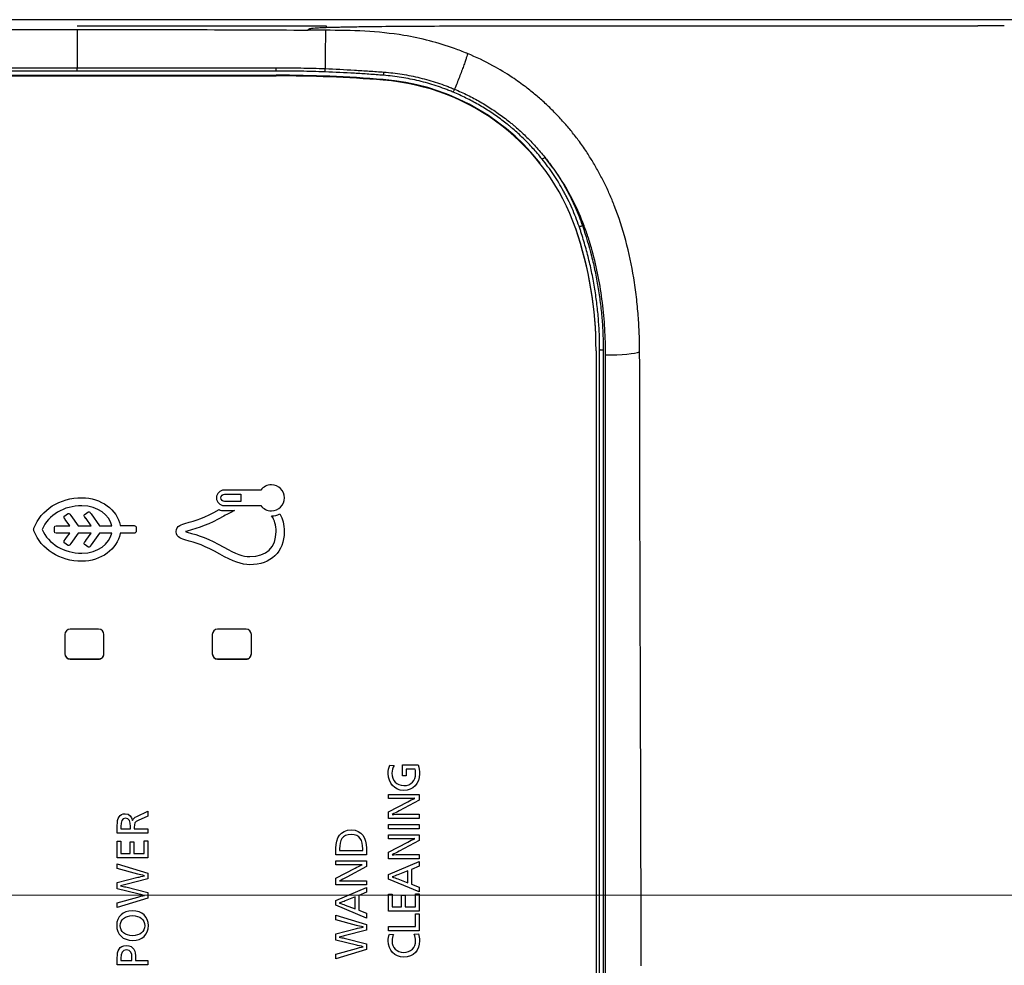
# Model space of a CAD drawing. Units: inches. Extents: x 26.6 to 122.7, y 0.9 to 97.6.
# Drawn here: x 81.9 to 84.1, y 74.8 to 76.9 of the extents above; entities that cross this region are included whole.
import ezdxf

# ---------------------------------------------------------------- set-up
doc = ezdxf.new("R2010")
doc.units = ezdxf.units.IN
doc.header["$MEASUREMENT"] = 0
doc.layers.add('1', color=7, linetype='Continuous')

msp = doc.modelspace()

# ---------------------------------------------------------------- linework, layer by layer
at = {"color": 7, "lineweight": 9}
msp.add_line((88.841, 74.9304), (72.0501, 74.9304), dxfattribs=at)
at = {"layer": '1', "color": 7, "linetype": 'Continuous', "lineweight": 30}
for p, q in [((84.4843, 76.8697), (82.0606, 76.8697)), ((81.6199, 76.7466), (82.5013, 76.7466)), ((81.6199, 76.746), (82.5013, 76.746)), ((81.6199, 76.746), (82.5013, 76.746)), ((81.6199, 76.7454), (82.5013, 76.7454)), ((82.5013, 76.7466), (82.5013, 76.746)), ((82.5013, 76.7454), (82.5013, 76.746)), ((82.7384, 76.7372), (82.7384, 76.7366)), ((82.7384, 76.7359), (82.7384, 76.7366)), ((83.2096, 76.1364), (83.2096, 76.137)), ((82.1864, 75.732), (82.1555, 75.732)), ((82.1079, 75.5196), (82.0449, 75.5196)), ((82.4345, 75.5196), (82.3715, 75.5196)), ((82.0331, 75.5079), (82.0331, 75.4649)), ((82.1197, 75.4649), (82.1197, 75.5079)), ((82.3597, 75.5079), (82.3597, 75.4649)), ((82.4463, 75.4649), (82.4463, 75.5079)), ((82.0449, 75.4538), (82.1079, 75.4538)), ((82.0449, 75.4538), (82.0449, 75.4532)), ((82.0449, 75.4532), (82.1079, 75.4532)), ((82.1079, 75.4532), (82.1079, 75.4538)), ((82.3715, 75.4538), (82.4345, 75.4538)), ((82.3715, 75.4538), (82.3715, 75.4532)), ((82.3715, 75.4532), (82.4345, 75.4532)), ((82.4345, 75.4532), (82.4345, 75.4538)), ((82.75, 75.0872), (82.8179, 75.0872)), ((82.75, 75.0774), (82.75, 75.0872)), ((82.8179, 75.0774), (82.75, 75.0774)), ((82.8179, 75.0872), (82.8179, 75.0774)), ((82.1492, 75.0128), (82.1492, 75.0502)), ((82.1492, 75.0502), (82.1575, 75.0502)), ((82.1575, 75.0502), (82.1575, 75.0225)), ((82.1779, 75.0225), (82.1779, 75.0483)), ((82.1779, 75.0483), (82.1861, 75.0483)), ((82.1861, 75.0483), (82.1861, 75.0225)), ((82.2087, 75.051), (82.2171, 75.051)), ((82.2087, 75.0225), (82.2087, 75.051)), ((82.2171, 75.051), (82.2171, 75.0128)), ((82.2171, 75.0128), (82.1492, 75.0128)), ((82.1575, 75.0225), (82.1779, 75.0225)), ((82.1861, 75.0225), (82.2087, 75.0225)), ((82.75, 74.9762), (82.8179, 75.0053)), ((82.8179, 74.9945), (82.8007, 74.9875)), ((82.8179, 75.0053), (82.8179, 74.9945)), ((82.75, 74.9662), (82.75, 74.9762)), ((82.8007, 74.9875), (82.8007, 74.9549)), ((82.6334, 74.9184), (82.7012, 74.9476)), ((82.7012, 74.9476), (82.7012, 74.9368)), ((82.8179, 74.9375), (82.75, 74.9662)), ((82.8007, 74.9549), (82.8179, 74.9479)), ((82.8179, 74.9479), (82.8179, 74.9375)), ((82.7012, 74.9368), (82.6841, 74.9297)), ((82.6841, 74.9297), (82.6841, 74.8971)), ((82.75, 74.8951), (82.75, 74.9325)), ((82.75, 74.9325), (82.7583, 74.9325)), ((82.7583, 74.9325), (82.7583, 74.9048)), ((82.7787, 74.9048), (82.7787, 74.9306)), ((82.7787, 74.9306), (82.7868, 74.9306)), ((82.7868, 74.9306), (82.7868, 74.9048)), ((82.8095, 74.9333), (82.8179, 74.9333)), ((82.8095, 74.9048), (82.8095, 74.9333)), ((82.8179, 74.9333), (82.8179, 74.8951)), ((82.6334, 74.9084), (82.6334, 74.9184)), ((82.7012, 74.8797), (82.6334, 74.9084)), ((82.7583, 74.9048), (82.7787, 74.9048)), ((82.7868, 74.9048), (82.8095, 74.9048)), ((82.6841, 74.8971), (82.7012, 74.8902)), ((82.7012, 74.8902), (82.7012, 74.8797)), ((82.8179, 74.8951), (82.75, 74.8951)), ((82.8095, 74.8611), (82.8095, 74.8892)), ((82.8095, 74.8892), (82.8179, 74.8892)), ((82.8179, 74.8892), (82.8179, 74.8512)), ((82.75, 74.8611), (82.8095, 74.8611)), ((82.75, 74.8512), (82.75, 74.8611)), ((82.8179, 74.8512), (82.75, 74.8512)), ((82.1899, 74.7916), (82.1899, 74.7859))]:
    msp.add_line(p, q, dxfattribs=at)
at = {"layer": '1', "color": 7, "linetype": 'Continuous', "lineweight": 30, "true_color": 0xffffff}
for p, q in [((83.2096, 76.1364), (83.2096, 65.8768)), ((83.2307, 65.8741), (83.2307, 76.1271))]:
    msp.add_line(p, q, dxfattribs=at)
at = {"layer": '1', "color": 7, "linetype": 'Continuous', "lineweight": 30}
for centre, major_axis, ratio, start_param, end_param in [((82.5013, 76.7639), (0, -0.00787), 0.000304, 0, 1.507111), ((82.5013, 73.8187), (2.9512, 0), 0.992115, 1.490379, 1.570796), ((82.5013, 73.8181), (2.9512, 0), 0.992115, 1.490379, 1.570796), ((82.5013, 73.8181), (-2.9512, 0), 0.992115, 4.631972, 4.712389), ((82.5013, 73.8174), (-2.9512, 0), 0.992115, 4.631972, 4.712389), ((82.6989, 76.2508), (0.4919, 0), 0.992115, 0.678966, 1.490379), ((82.6989, 76.2501), (0.4919, 0), 0.992115, 0.679474, 1.490379), ((82.6989, 76.2501), (-0.4919, 0), 0.992115, 3.807661, 4.631972), ((82.6989, 76.2495), (-0.4919, 0), 0.992115, 3.469436, 4.631972), ((82.7397, 76.7544), (-0.00062, -0.00785), 0.010661, 0, 1.465427), ((83.0961, 76.566), (-0.00614, -0.00492), 0.09809, 0, 1.49232), ((82.3636, 76.137), (0.846, 0), 0.992115, 0, 0.327843), ((82.3636, 76.137), (-0.846, 0), 0.992115, 3.141593, 3.469436), ((82.3636, 76.1364), (-0.846, 0), 0.992115, 3.141593, 3.469436), ((83.1795, 76.4145), (-0.00744, -0.00256), 0.11864, 0, 1.530087), ((83.2307, 76.1369), (-0.0787, 0), 0.125333, 1.570796, 2.853037), ((82.0449, 75.5079), (-0.0118, 0), 0.992115, 4.712389, 6.283185), ((82.1079, 75.5079), (-0.0118, 0), 0.992115, 3.141593, 4.712389), ((82.3715, 75.5079), (-0.0118, 0), 0.992115, 4.712389, 6.283185), ((82.4345, 75.5079), (-0.0118, 0), 0.992115, 3.141593, 4.712389), ((82.0449, 75.4655), (-0.0118, 0), 0.992115, 0, 1.570796), ((82.0449, 75.4649), (-0.0118, 0), 0.992115, 0, 1.570796), ((82.1079, 75.4655), (-0.0118, 0), 0.992115, 1.570796, 3.141593), ((82.1079, 75.4649), (-0.0118, 0), 0.992115, 1.570796, 3.141593), ((82.3715, 75.4655), (-0.0118, 0), 0.992115, 0, 1.570796), ((82.3715, 75.4649), (-0.0118, 0), 0.992115, 0, 1.570796), ((82.4345, 75.4655), (-0.0118, 0), 0.992115, 1.570796, 3.141593), ((82.4345, 75.4649), (-0.0118, 0), 0.992115, 1.570796, 3.141593)]:
    msp.add_ellipse(centre, major_axis=major_axis, ratio=ratio, start_param=start_param, end_param=end_param, dxfattribs=at)
for points in [[(82.0606, 76.8697), (81.8725, 76.8697), (81.6843, 76.8684), (81.4961, 76.8657)], [(81.5115, 76.8443), (81.6945, 76.8469), (81.8776, 76.8481), (82.0606, 76.8481)], [(82.0606, 76.8562), (82.2443, 76.8562), (82.428, 76.8562), (82.6117, 76.8562)], [(82.6117, 76.8562), (82.6117, 76.855), (82.6117, 76.8539), (82.6117, 76.8527)], [(83.6981, 76.8562), (83.7648, 76.8562), (83.8316, 76.8562), (83.8983, 76.8562)], [(83.8983, 76.8562), (83.9506, 76.8562), (84.0029, 76.8562), (84.0552, 76.8562)], [(81.6199, 76.7636), (81.6934, 76.7635), (81.8403, 76.7633), (81.9872, 76.7633), (82.0606, 76.7633)], [(82.0606, 76.756), (81.9872, 76.756), (81.8403, 76.756), (81.6934, 76.756), (81.6199, 76.756)], [(82.0606, 76.7633), (82.2075, 76.7633), (82.3544, 76.7633), (82.5013, 76.7634)], [(82.5013, 76.756), (82.3544, 76.756), (82.2075, 76.756), (82.0606, 76.756)], [(82.3789, 75.8105), (82.3789, 75.8149), (82.3825, 75.8184), (82.3868, 75.8184)], [(82.3868, 75.8184), (82.3868, 75.8184), (82.423, 75.8184), (82.423, 75.8184)], [(82.423, 75.8184), (82.423, 75.8184), (82.423, 75.8027), (82.423, 75.8027)], [(82.3868, 75.8027), (82.3825, 75.8027), (82.3789, 75.8062), (82.3789, 75.8105)], [(82.423, 75.8027), (82.423, 75.8027), (82.3868, 75.8027), (82.3868, 75.8027)], [(82.071, 75.7931), (82.0311, 75.7931), (81.9969, 75.7725), (81.9827, 75.7405)], [(82.033, 75.771), (82.033, 75.771), (82.039, 75.7751), (82.039, 75.7751)], [(82.039, 75.7751), (82.0407, 75.7764), (82.0432, 75.7759), (82.0445, 75.7742)], [(82.0445, 75.7742), (82.0445, 75.7742), (82.0463, 75.7715), (82.0463, 75.7715)], [(82.1373, 75.7488), (82.1322, 75.7715), (82.1069, 75.7931), (82.071, 75.7931)], [(82.0769, 75.7692), (82.0756, 75.771), (82.0761, 75.7734), (82.0779, 75.7746)], [(82.0779, 75.7746), (82.0779, 75.7746), (82.0839, 75.7787), (82.0839, 75.7787)], [(82.0839, 75.7787), (82.0857, 75.7799), (82.0881, 75.7795), (82.0894, 75.7777)], [(82.0894, 75.7777), (82.0894, 75.7777), (82.0912, 75.775), (82.0912, 75.775)], [(82.0912, 75.775), (82.0913, 75.7749), (82.0913, 75.7749), (82.0914, 75.7748)], [(82.0914, 75.7748), (82.0914, 75.7748), (82.1098, 75.7488), (82.1098, 75.7488)], [(82.2992, 75.7539), (82.3249, 75.761), (82.3424, 75.7664), (82.3747, 75.7846)], [(82.3747, 75.7846), (82.3782, 75.7831), (82.382, 75.7822), (82.3861, 75.7822)], [(82.4088, 75.7822), (82.4018, 75.7791), (82.3941, 75.7751), (82.3853, 75.7701)], [(82.3861, 75.7822), (82.3861, 75.7822), (82.3961, 75.7822), (82.4088, 75.7822)], [(82.4911, 75.7704), (82.4977, 75.7705), (82.5039, 75.7722), (82.5094, 75.7751)], [(82.5094, 75.7751), (82.5156, 75.7642), (82.5189, 75.751), (82.5189, 75.7358)], [(82.032, 75.7655), (82.0308, 75.7673), (82.0312, 75.7698), (82.033, 75.771)], [(82.0339, 75.763), (82.0339, 75.763), (82.032, 75.7655), (82.032, 75.7655)], [(82.034, 75.7628), (82.0339, 75.7629), (82.0339, 75.7629), (82.0339, 75.763)], [(82.0341, 75.7626), (82.0341, 75.7627), (82.034, 75.7628), (82.034, 75.7628)], [(82.0439, 75.7488), (82.0439, 75.7488), (82.0341, 75.7626), (82.0341, 75.7626)], [(82.0463, 75.7715), (82.0463, 75.7715), (82.0463, 75.7715), (82.0463, 75.7715)], [(82.0463, 75.7715), (82.0464, 75.7714), (82.0465, 75.7713), (82.0466, 75.7712)], [(82.0466, 75.7712), (82.0466, 75.7712), (82.0625, 75.7488), (82.0625, 75.7488)], [(82.0798, 75.7648), (82.0798, 75.7648), (82.0769, 75.7692), (82.0769, 75.7692)], [(82.08, 75.7646), (82.08, 75.7647), (82.0799, 75.7648), (82.0798, 75.7648)], [(82.0913, 75.7488), (82.0913, 75.7488), (82.08, 75.7646), (82.08, 75.7646)], [(82.2795, 75.7357), (82.2795, 75.7488), (82.2944, 75.7527), (82.2992, 75.7539)], [(82.3853, 75.7701), (82.3508, 75.7505), (82.3315, 75.7444), (82.3039, 75.7368)], [(82.501, 75.7357), (82.501, 75.7498), (82.4976, 75.7615), (82.4911, 75.7704)], [(82.0341, 75.7183), (82.0341, 75.7184), (82.0439, 75.7322), (82.0439, 75.7322)], [(82.0625, 75.7322), (82.0625, 75.7322), (82.0466, 75.7097), (82.0466, 75.7097)], [(82.0625, 75.7488), (82.0625, 75.7488), (82.0913, 75.7488), (82.0913, 75.7488)], [(82.0913, 75.7322), (82.0913, 75.7322), (82.0625, 75.7322), (82.0625, 75.7322)], [(82.0799, 75.7161), (82.0799, 75.7161), (82.0913, 75.7322), (82.0913, 75.7322)], [(82.1098, 75.7322), (82.1098, 75.7322), (82.0915, 75.7063), (82.0915, 75.7063)], [(82.1098, 75.7488), (82.1098, 75.7488), (82.1373, 75.7488), (82.1373, 75.7488)], [(82.1373, 75.7322), (82.1373, 75.7322), (82.1098, 75.7322), (82.1098, 75.7322)], [(82.1555, 75.732), (82.1555, 75.732), (82.1554, 75.7313), (82.1554, 75.7313)], [(82.1555, 75.7497), (82.1555, 75.7497), (82.1556, 75.749), (82.1556, 75.749)], [(82.1556, 75.749), (82.1556, 75.749), (82.1864, 75.749), (82.1864, 75.749)], [(82.2795, 75.7354), (82.2795, 75.7354), (82.2795, 75.7357), (82.2795, 75.7357)], [(82.2992, 75.7176), (82.2944, 75.7188), (82.2798, 75.7226), (82.2795, 75.7354)], [(82.2795, 75.7354), (82.2795, 75.7354), (82.2795, 75.7354), (82.2795, 75.7354)], [(82.3039, 75.7368), (82.3025, 75.7364), (82.3013, 75.7361), (82.3004, 75.7357)], [(82.3004, 75.7357), (82.3013, 75.7354), (82.3025, 75.7351), (82.3039, 75.7347)], [(82.3039, 75.7347), (82.3315, 75.7271), (82.3508, 75.721), (82.3853, 75.7014)], [(82.033, 75.7099), (82.0312, 75.7111), (82.0308, 75.7136), (82.032, 75.7154)], [(82.032, 75.7154), (82.032, 75.7154), (82.0339, 75.718), (82.0339, 75.718)], [(82.039, 75.7058), (82.039, 75.7058), (82.033, 75.7099), (82.033, 75.7099)], [(82.0339, 75.718), (82.0339, 75.718), (82.0339, 75.718), (82.034, 75.7181)], [(82.034, 75.7181), (82.034, 75.7182), (82.0341, 75.7183), (82.0341, 75.7183)], [(82.0463, 75.7094), (82.0463, 75.7094), (82.0445, 75.7068), (82.0445, 75.7068)], [(82.0464, 75.7095), (82.0464, 75.7095), (82.0463, 75.7094), (82.0463, 75.7094)], [(82.0466, 75.7097), (82.0465, 75.7097), (82.0464, 75.7096), (82.0464, 75.7095)], [(82.0779, 75.7063), (82.0761, 75.7075), (82.0756, 75.71), (82.0769, 75.7117)], [(82.0769, 75.7117), (82.0769, 75.7117), (82.0789, 75.7147), (82.0789, 75.7147)], [(82.0789, 75.7147), (82.0789, 75.7148), (82.079, 75.7148), (82.079, 75.7148)], [(82.079, 75.7148), (82.079, 75.7148), (82.0793, 75.7154), (82.0793, 75.7154)], [(82.0793, 75.7154), (82.0793, 75.7154), (82.0798, 75.7161), (82.0798, 75.7161)], [(82.0798, 75.7161), (82.0799, 75.7161), (82.0799, 75.7161), (82.0799, 75.7161)], [(82.3764, 75.686), (82.3431, 75.7049), (82.3254, 75.7103), (82.2992, 75.7176)], [(82.0445, 75.7068), (82.0432, 75.705), (82.0407, 75.7045), (82.039, 75.7058)], [(82.0839, 75.7022), (82.0839, 75.7022), (82.0779, 75.7063), (82.0779, 75.7063)], [(82.0894, 75.7033), (82.0881, 75.7015), (82.0857, 75.701), (82.0839, 75.7022)], [(82.0915, 75.7063), (82.0915, 75.7063), (82.0894, 75.7033), (82.0894, 75.7033)], [(82.7493, 75.1999), (82.7493, 75.2063), (82.75, 75.2121), (82.7527, 75.2185)], [(82.7527, 75.2185), (82.7527, 75.2185), (82.7622, 75.2177), (82.7622, 75.2177)], [(82.7622, 75.2177), (82.7593, 75.2127), (82.7576, 75.2062), (82.7576, 75.2004)], [(82.7811, 75.1951), (82.7811, 75.1951), (82.7811, 75.2191), (82.7811, 75.2192)], [(82.7811, 75.2192), (82.7811, 75.2192), (82.8154, 75.2192), (82.8154, 75.2192)], [(82.809, 75.2094), (82.809, 75.2094), (82.7891, 75.2094), (82.7891, 75.2094)], [(82.7891, 75.2094), (82.7891, 75.2094), (82.7891, 75.1951), (82.7891, 75.1951)], [(82.81, 75.1994), (82.81, 75.2027), (82.8098, 75.2059), (82.809, 75.2094)], [(82.8154, 75.2192), (82.8176, 75.2118), (82.8185, 75.2059), (82.8185, 75.1993)], [(82.7834, 75.1626), (82.7631, 75.1626), (82.7493, 75.1782), (82.7493, 75.1999)], [(82.7576, 75.2004), (82.7576, 75.1843), (82.7679, 75.1732), (82.7837, 75.1732)], [(82.7891, 75.1951), (82.7891, 75.1951), (82.7811, 75.1951), (82.7811, 75.1951)], [(82.8185, 75.1993), (82.8185, 75.177), (82.8046, 75.1626), (82.7834, 75.1626)], [(82.7837, 75.1732), (82.7998, 75.1732), (82.81, 75.184), (82.81, 75.1994)], [(82.75, 75.1444), (82.75, 75.1444), (82.75, 75.1535), (82.75, 75.1535)], [(82.75, 75.1535), (82.75, 75.1535), (82.8179, 75.1535), (82.8179, 75.1535)], [(82.7928, 75.1374), (82.7976, 75.1399), (82.8033, 75.1427), (82.8079, 75.1447)], [(82.8179, 75.1535), (82.8179, 75.1535), (82.8179, 75.1408), (82.8179, 75.1408)], [(82.75, 75.1147), (82.75, 75.1147), (82.7928, 75.1374), (82.7928, 75.1374)], [(82.8179, 75.1408), (82.8179, 75.1408), (82.7739, 75.1171), (82.7739, 75.1171)], [(82.183, 75.0955), (82.1846, 75.1), (82.1875, 75.1025), (82.1924, 75.1048)], [(82.1924, 75.1048), (82.1924, 75.1048), (82.2171, 75.1162), (82.2171, 75.1162)], [(82.2171, 75.1053), (82.2171, 75.1053), (82.1954, 75.0958), (82.1954, 75.0958)], [(82.2171, 75.1162), (82.2171, 75.1162), (82.2171, 75.1053), (82.2171, 75.1053)], [(82.75, 75.1003), (82.75, 75.1003), (82.75, 75.1147), (82.75, 75.1147)], [(82.8179, 75.1003), (82.8179, 75.1003), (82.75, 75.1003), (82.75, 75.1003)], [(82.7739, 75.1171), (82.7687, 75.1144), (82.7623, 75.1112), (82.758, 75.1093)], [(82.758, 75.1091), (82.7621, 75.1094), (82.7712, 75.1096), (82.777, 75.1096)], [(82.777, 75.1096), (82.777, 75.1096), (82.8179, 75.1096), (82.8179, 75.1096)], [(82.8179, 75.1096), (82.8179, 75.1096), (82.8179, 75.1003), (82.8179, 75.1003)], [(82.1575, 75.0822), (82.1575, 75.0822), (82.1575, 75.0775), (82.1575, 75.0775)], [(82.1575, 75.0775), (82.1575, 75.0775), (82.1786, 75.0775), (82.1786, 75.0775)], [(82.1828, 75.0955), (82.1828, 75.0955), (82.183, 75.0955), (82.183, 75.0955)], [(82.1954, 75.0958), (82.1885, 75.0928), (82.1867, 75.0903), (82.1867, 75.0804)], [(82.1867, 75.0804), (82.1867, 75.0804), (82.1867, 75.0775), (82.1867, 75.0775)], [(82.1867, 75.0775), (82.1867, 75.0775), (82.2171, 75.0775), (82.2171, 75.0775)], [(82.2171, 75.0775), (82.2171, 75.0775), (82.2171, 75.0677), (82.2171, 75.0677)], [(82.2171, 75.0677), (82.2171, 75.0677), (82.1492, 75.0677), (82.1492, 75.0677)], [(82.75, 75.055), (82.75, 75.055), (82.75, 75.0642), (82.75, 75.0642)], [(82.75, 75.0642), (82.75, 75.0642), (82.8179, 75.0642), (82.8179, 75.0642)], [(82.7928, 75.0481), (82.7976, 75.0506), (82.8033, 75.0534), (82.8079, 75.0554)], [(82.8179, 75.0642), (82.8179, 75.0642), (82.8179, 75.0515), (82.8179, 75.0515)], [(82.6334, 75.0196), (82.6334, 75.0196), (82.6334, 75.0343), (82.6334, 75.0343)], [(82.6417, 75.0331), (82.6417, 75.0331), (82.6417, 75.0295), (82.6417, 75.0295)], [(82.7012, 75.0343), (82.7012, 75.0343), (82.7012, 75.0197), (82.7012, 75.0196)], [(82.75, 75.0254), (82.75, 75.0254), (82.7928, 75.0481), (82.7928, 75.0481)], [(82.8179, 75.0515), (82.8179, 75.0515), (82.7739, 75.0278), (82.7739, 75.0278)], [(82.7012, 75.0196), (82.7012, 75.0196), (82.6334, 75.0196), (82.6334, 75.0196)], [(82.6417, 75.0295), (82.6417, 75.0295), (82.6929, 75.0295), (82.6929, 75.0295)], [(82.75, 75.011), (82.75, 75.011), (82.75, 75.0254), (82.75, 75.0254)], [(82.8179, 75.011), (82.8179, 75.011), (82.75, 75.0109), (82.75, 75.011)], [(82.7739, 75.0278), (82.7687, 75.025), (82.7623, 75.0219), (82.758, 75.02)], [(82.758, 75.0198), (82.7621, 75.0201), (82.7712, 75.0203), (82.777, 75.0203)], [(82.777, 75.0203), (82.777, 75.0203), (82.8179, 75.0203), (82.8179, 75.0203)], [(82.8179, 75.0203), (82.8179, 75.0203), (82.8179, 75.011), (82.8179, 75.011)], [(82.1492, 74.9896), (82.1492, 74.9896), (82.1492, 74.9997), (82.1492, 74.9997)], [(82.1492, 74.9997), (82.1492, 74.9997), (82.2171, 74.9789), (82.2171, 74.9789)], [(82.1947, 74.9771), (82.1947, 74.9771), (82.1492, 74.9896), (82.1492, 74.9896)], [(82.6334, 74.9973), (82.6334, 74.9973), (82.6334, 75.0064), (82.6334, 75.0064)], [(82.6334, 75.0064), (82.6334, 75.0064), (82.7012, 75.0064), (82.7012, 75.0064)], [(82.6334, 74.9677), (82.6334, 74.9677), (82.6762, 74.9903), (82.6762, 74.9903)], [(82.7012, 74.9937), (82.7012, 74.9937), (82.6573, 74.9701), (82.6573, 74.9701)], [(82.6762, 74.9903), (82.681, 74.9928), (82.6867, 74.9956), (82.6913, 74.9976)], [(82.7012, 75.0064), (82.7012, 75.0064), (82.7012, 74.9937), (82.7012, 74.9937)], [(82.1492, 74.9585), (82.1492, 74.9585), (82.1947, 74.9699), (82.1947, 74.9699)], [(82.2171, 74.9667), (82.2171, 74.9667), (82.1679, 74.9539), (82.1679, 74.9539)], [(82.2095, 74.9735), (82.2055, 74.9744), (82.1972, 74.9764), (82.1947, 74.9771)], [(82.1947, 74.9699), (82.197, 74.9705), (82.2055, 74.9726), (82.2095, 74.9733)], [(82.2095, 74.9733), (82.2095, 74.9733), (82.2095, 74.9735), (82.2095, 74.9735)], [(82.2171, 74.9789), (82.2171, 74.9789), (82.2171, 74.9667), (82.2171, 74.9667)], [(82.6334, 74.9532), (82.6334, 74.9532), (82.6334, 74.9677), (82.6334, 74.9677)], [(82.6573, 74.9701), (82.6521, 74.9673), (82.6457, 74.9641), (82.6414, 74.9623)], [(82.7706, 74.9754), (82.7678, 74.9742), (82.7617, 74.972), (82.7583, 74.971)], [(82.7583, 74.971), (82.7583, 74.971), (82.7583, 74.9708), (82.7583, 74.9708)], [(82.7583, 74.9708), (82.7617, 74.9697), (82.7676, 74.9675), (82.7706, 74.9663)], [(82.7929, 74.9842), (82.7929, 74.9842), (82.7706, 74.9754), (82.7706, 74.9754)], [(82.7929, 74.9579), (82.7929, 74.9579), (82.7929, 74.9842), (82.7929, 74.9842)], [(82.1492, 74.9446), (82.1492, 74.9446), (82.1492, 74.9585), (82.1492, 74.9585)], [(82.1679, 74.9539), (82.1651, 74.9533), (82.1596, 74.9518), (82.1564, 74.9512)], [(82.1564, 74.951), (82.1596, 74.9505), (82.1648, 74.9493), (82.1679, 74.9485)], [(82.1679, 74.9485), (82.1679, 74.9485), (82.2171, 74.936), (82.2171, 74.936)], [(82.7012, 74.9532), (82.7012, 74.9532), (82.6334, 74.9532), (82.6334, 74.9532)], [(82.6414, 74.9621), (82.6455, 74.9623), (82.6546, 74.9625), (82.6604, 74.9625)], [(82.6604, 74.9625), (82.6604, 74.9625), (82.7012, 74.9625), (82.7012, 74.9625)], [(82.7012, 74.9625), (82.7012, 74.9625), (82.7012, 74.9532), (82.7012, 74.9532)], [(82.7706, 74.9663), (82.7706, 74.9663), (82.7929, 74.9579), (82.7929, 74.9579)], [(82.1947, 74.9334), (82.1947, 74.9334), (82.1492, 74.9446), (82.1492, 74.9446)], [(82.1492, 74.9136), (82.1492, 74.9136), (82.1947, 74.9262), (82.1947, 74.9262)], [(82.2171, 74.9235), (82.2171, 74.9235), (82.1492, 74.9031), (82.1492, 74.9031)], [(82.2095, 74.9299), (82.2055, 74.9307), (82.1969, 74.9328), (82.1947, 74.9334)], [(82.1947, 74.9262), (82.1968, 74.9268), (82.2055, 74.9289), (82.2095, 74.9297)], [(82.2095, 74.9297), (82.2095, 74.9297), (82.2095, 74.9299), (82.2095, 74.9299)], [(82.2171, 74.936), (82.2171, 74.936), (82.2171, 74.9235), (82.2171, 74.9235)], [(82.6763, 74.9264), (82.6763, 74.9264), (82.654, 74.9177), (82.654, 74.9177)], [(82.6763, 74.9001), (82.6763, 74.9001), (82.6763, 74.9264), (82.6763, 74.9264)], [(82.1492, 74.9031), (82.1492, 74.9031), (82.1492, 74.9136), (82.1492, 74.9136)], [(82.654, 74.9177), (82.6512, 74.9165), (82.6451, 74.9143), (82.6417, 74.9132)], [(82.6417, 74.9132), (82.6417, 74.9132), (82.6417, 74.913), (82.6417, 74.913)], [(82.6417, 74.913), (82.6451, 74.9119), (82.651, 74.9097), (82.654, 74.9086)], [(82.654, 74.9086), (82.654, 74.9086), (82.6763, 74.9001), (82.6763, 74.9001)], [(82.6334, 74.876), (82.6334, 74.876), (82.6334, 74.8861), (82.6334, 74.8861)], [(82.6334, 74.8861), (82.6334, 74.8861), (82.7012, 74.8653), (82.7012, 74.8653)], [(82.6789, 74.8635), (82.6789, 74.8635), (82.6334, 74.876), (82.6334, 74.876)], [(82.6937, 74.8599), (82.6897, 74.8608), (82.6814, 74.8628), (82.6789, 74.8635)], [(82.6789, 74.8563), (82.6812, 74.8569), (82.6897, 74.8589), (82.6937, 74.8597)], [(82.6937, 74.8597), (82.6937, 74.8597), (82.6937, 74.8599), (82.6937, 74.8599)], [(82.7012, 74.8653), (82.7012, 74.8653), (82.7012, 74.8531), (82.7012, 74.8531)], [(82.6334, 74.8449), (82.6334, 74.8449), (82.6789, 74.8563), (82.6789, 74.8563)], [(82.6334, 74.831), (82.6334, 74.831), (82.6334, 74.8449), (82.6334, 74.8449)], [(82.6521, 74.8403), (82.6492, 74.8396), (82.6438, 74.8382), (82.6406, 74.8376)], [(82.6406, 74.8376), (82.6406, 74.8376), (82.6406, 74.8374), (82.6406, 74.8374)], [(82.6406, 74.8374), (82.6438, 74.8368), (82.6489, 74.8357), (82.6521, 74.8349)], [(82.7012, 74.8531), (82.7012, 74.8531), (82.6521, 74.8403), (82.6521, 74.8403)], [(82.7493, 74.8289), (82.7493, 74.8343), (82.7499, 74.8395), (82.7519, 74.8441)], [(82.7519, 74.8441), (82.7519, 74.8441), (82.7611, 74.8432), (82.7611, 74.8432)], [(82.7611, 74.8432), (82.7588, 74.8393), (82.7577, 74.8344), (82.7577, 74.8289)], [(82.807, 74.8439), (82.807, 74.8439), (82.8161, 74.8446), (82.8161, 74.8446)], [(82.8099, 74.8296), (82.8099, 74.8343), (82.8093, 74.8387), (82.807, 74.8439)], [(82.8161, 74.8446), (82.8178, 74.8406), (82.8185, 74.8347), (82.8185, 74.8296)], [(82.1492, 74.7916), (82.1492, 74.8071), (82.153, 74.8188), (82.1695, 74.8188)], [(82.1695, 74.8188), (82.1861, 74.8188), (82.1899, 74.8055), (82.1899, 74.7916)], [(82.6789, 74.8198), (82.6789, 74.8198), (82.6334, 74.831), (82.6334, 74.831)], [(82.6521, 74.8349), (82.6521, 74.8349), (82.7012, 74.8224), (82.7012, 74.8224)], [(82.6937, 74.8163), (82.6897, 74.8171), (82.6811, 74.8192), (82.6789, 74.8198)], [(82.6789, 74.8126), (82.681, 74.8132), (82.6897, 74.8153), (82.6937, 74.8161)], [(82.6937, 74.8161), (82.6937, 74.8161), (82.6937, 74.8163), (82.6937, 74.8163)], [(82.7012, 74.8224), (82.7012, 74.8224), (82.7012, 74.8099), (82.7012, 74.8099)], [(82.7835, 74.7932), (82.7634, 74.7932), (82.7493, 74.8086), (82.7493, 74.8289)], [(82.7577, 74.8289), (82.7577, 74.8139), (82.7685, 74.8034), (82.7835, 74.8034)], [(82.8185, 74.8296), (82.8185, 74.8084), (82.8062, 74.7932), (82.7835, 74.7932)], [(82.7835, 74.8034), (82.7995, 74.8034), (82.8099, 74.8144), (82.8099, 74.8296)], [(82.6334, 74.8), (82.6334, 74.8), (82.6789, 74.8126), (82.6789, 74.8126)], [(82.7012, 74.8099), (82.7012, 74.8099), (82.6334, 74.7895), (82.6334, 74.7895)], [(82.6334, 74.7895), (82.6334, 74.7895), (82.6334, 74.8), (82.6334, 74.8)], [(82.1492, 74.7761), (82.1492, 74.7761), (82.1492, 74.7916), (82.1492, 74.7916)], [(82.2171, 74.7761), (82.2171, 74.7761), (82.1492, 74.7761), (82.1492, 74.7761)], [(82.1575, 74.7907), (82.1575, 74.7907), (82.1575, 74.7859), (82.1575, 74.7859)], [(82.1575, 74.7859), (82.1575, 74.7859), (82.1817, 74.7859), (82.1817, 74.7859)], [(82.1899, 74.7859), (82.1899, 74.7859), (82.217, 74.7859), (82.2171, 74.7859)], [(82.2171, 74.7859), (82.2171, 74.7859), (82.2171, 74.7762), (82.2171, 74.7761)]]:
    msp.add_open_spline(points, degree=3, dxfattribs=at)
for points, knots in [([(82.0606, 76.8481), (82.1459, 76.8481), (82.2311, 76.848), (82.4017, 76.8475), (82.4869, 76.8472), (82.5722, 76.8467)], [0, 0, 0, 0, 0.5, 0.5, 1, 1, 1, 1]), ([(82.0606, 76.8481), (82.0606, 76.848), (82.0606, 76.8473), (82.0606, 76.8449), (82.0606, 76.8432), (82.0606, 76.8387), (82.0606, 76.836), (82.0606, 76.8297), (82.0606, 76.8261), (82.0606, 76.8182), (82.0606, 76.8138), (82.0606, 76.8047), (82.0606, 76.7998), (82.0606, 76.7897), (82.0606, 76.7845), (82.0606, 76.7739), (82.0606, 76.7686), (82.0606, 76.7633)], [0, 0, 0, 0, 0.125, 0.125, 0.25, 0.25, 0.375, 0.375, 0.5, 0.5, 0.625, 0.625, 0.75, 0.75, 0.875, 0.875, 1, 1, 1, 1]), ([(82.5722, 76.8467), (82.5722, 76.847), (82.5722, 76.8478), (82.5732, 76.8493), (82.5773, 76.8506), (82.5869, 76.8515), (82.5956, 76.852), (82.6041, 76.8524), (82.6092, 76.8526), (82.6117, 76.8527)], [0, 0, 0, 0, 0.142127, 0.284233, 0.568141, 0.712138, 0.852207, 0.925994, 1, 1, 1, 1]), ([(82.6102, 76.8464), (82.6085, 76.8464), (82.6032, 76.8465), (82.5906, 76.8465), (82.5795, 76.8466), (82.5722, 76.8467)], [0, 0, 0, 0, 0.129316, 0.419544, 1, 1, 1, 1]), ([(82.6102, 76.8464), (82.6102, 76.8462), (82.6102, 76.8454), (82.6102, 76.8428), (82.6102, 76.841), (82.6101, 76.8364), (82.6101, 76.8336), (82.6101, 76.8272), (82.6101, 76.8236), (82.61, 76.8157), (82.61, 76.8114), (82.61, 76.8023), (82.6099, 76.7974), (82.6099, 76.7874), (82.6098, 76.7823), (82.6098, 76.7718), (82.6097, 76.7665), (82.6097, 76.7613)], [0, 0, 0, 0, 0.125, 0.125, 0.25, 0.25, 0.375, 0.375, 0.5, 0.5, 0.625, 0.625, 0.75, 0.75, 0.875, 0.875, 1, 1, 1, 1]), ([(82.9247, 76.7947), (82.9243, 76.7949), (82.9149, 76.7988), (82.8874, 76.8093), (82.8411, 76.8237), (82.7746, 76.8377), (82.6974, 76.8455), (82.6392, 76.8461), (82.6102, 76.8464)], [0, 0, 0, 0, 0.004215, 0.094753, 0.275801, 0.456849, 0.728348, 1, 1, 1, 1]), ([(82.6117, 76.8527), (82.6134, 76.8528), (82.6169, 76.8529), (82.6224, 76.8531), (82.6283, 76.8532), (82.6346, 76.8534), (82.6412, 76.8535), (82.6482, 76.8537), (82.6632, 76.854), (82.6888, 76.8544), (82.7362, 76.855), (82.8018, 76.8555), (82.882, 76.8559), (82.9651, 76.8561), (83.0465, 76.8562), (83.1078, 76.8562), (83.1621, 76.8562), (83.2436, 76.8562), (83.4266, 76.8562), (83.5895, 76.8562), (83.6981, 76.8562)], [0, 0, 0, 0, 0.007693, 0.015453, 0.023295, 0.031234, 0.039285, 0.047462, 0.055778, 0.090411, 0.128373, 0.195716, 0.273566, 0.346197, 0.418836, 0.491481, 0.510198, 0.564126, 0.709418, 1, 1, 1, 1]), ([(84.1137, 76.8562), (84.1039, 76.8562), (84.0845, 76.8562), (84.0649, 76.8562), (84.0552, 76.8562)], [0, 0, 0, 0, 0.50063, 1, 1, 1, 1]), ([(82.9247, 76.7947), (82.9247, 76.7939), (82.9244, 76.7927), (82.9236, 76.7895), (82.923, 76.7875), (82.9215, 76.7828), (82.9206, 76.78), (82.9186, 76.7739), (82.9174, 76.7706), (82.9148, 76.7633), (82.9133, 76.7595), (82.9103, 76.7513), (82.9087, 76.7471), (82.9053, 76.7383), (82.9035, 76.7339), (82.8999, 76.7248), (82.8981, 76.7203), (82.8963, 76.7157)], [0, 0, 0, 0, 0.125, 0.125, 0.25, 0.25, 0.375, 0.375, 0.5, 0.5, 0.625, 0.625, 0.75, 0.75, 0.875, 0.875, 1, 1, 1, 1]), ([(83.0545, 76.7201), (83.0444, 76.7275), (83.0209, 76.7448), (82.978, 76.7705), (82.9441, 76.7868), (82.9248, 76.7947), (82.9247, 76.7947)], [0, 0, 0, 0, 0.249564, 0.582775, 0.999541, 1, 1, 1, 1]), ([(82.0606, 76.756), (82.0606, 76.756), (82.0606, 76.7562), (82.0606, 76.7569), (82.0606, 76.7575), (82.0606, 76.7588), (82.0606, 76.7596), (82.0606, 76.7613), (82.0606, 76.7623), (82.0606, 76.7633)], [0, 0, 0, 0, 0.24739, 0.24739, 0.49826, 0.49826, 0.74913, 0.74913, 1, 1, 1, 1]), ([(82.5013, 76.7634), (82.5194, 76.7634), (82.5375, 76.7632), (82.5736, 76.7625), (82.5917, 76.762), (82.6097, 76.7613)], [0, 0, 0, 0, 0.5, 0.5, 1, 1, 1, 1]), ([(82.6094, 76.7541), (82.5914, 76.7547), (82.5734, 76.7552), (82.5374, 76.7559), (82.5194, 76.756), (82.5013, 76.756)], [0, 0, 0, 0, 0.5, 0.5, 1, 1, 1, 1]), ([(82.6094, 76.7541), (82.6094, 76.7541), (82.6094, 76.7543), (82.6095, 76.755), (82.6095, 76.7555), (82.6095, 76.7568), (82.6096, 76.7576), (82.6096, 76.7594), (82.6097, 76.7603), (82.6097, 76.7613)], [0, 0, 0, 0, 0.25, 0.25, 0.5, 0.5, 0.75, 0.75, 1, 1, 1, 1]), ([(82.6097, 76.7613), (82.6314, 76.7604), (82.6531, 76.7593), (82.6856, 76.7574), (82.6964, 76.7567), (82.718, 76.7552), (82.7289, 76.7544), (82.7397, 76.7536)], [0, 0, 0, 0, 0.5, 0.5, 0.75, 0.75, 1, 1, 1, 1]), ([(82.739, 76.7466), (82.7283, 76.7474), (82.7175, 76.7482), (82.6959, 76.7497), (82.6851, 76.7504), (82.6527, 76.7523), (82.6311, 76.7533), (82.6094, 76.7541)], [0, 0, 0, 0, 0.25, 0.25, 0.5, 0.5, 1, 1, 1, 1]), ([(82.8931, 76.7092), (82.89, 76.7105), (82.8869, 76.7117), (82.8807, 76.7142), (82.8776, 76.7154), (82.8683, 76.7189), (82.862, 76.7211), (82.8431, 76.7273), (82.8303, 76.7309), (82.8047, 76.7371), (82.7917, 76.7397), (82.7721, 76.7429), (82.7655, 76.7438), (82.7523, 76.7454), (82.7457, 76.746), (82.739, 76.7466)], [0, 0, 0, 0, 0.0625, 0.0625, 0.125, 0.125, 0.25, 0.25, 0.5, 0.5, 0.75, 0.75, 0.875, 0.875, 1, 1, 1, 1]), ([(82.7397, 76.7536), (82.7532, 76.7526), (82.7666, 76.751), (82.7932, 76.7468), (82.8064, 76.7441), (82.8325, 76.7378), (82.8454, 76.7341), (82.8646, 76.7278), (82.871, 76.7256), (82.8805, 76.722), (82.8837, 76.7208), (82.89, 76.7183), (82.8931, 76.717), (82.8963, 76.7157)], [0, 0, 0, 0, 0.25, 0.25, 0.5, 0.5, 0.75, 0.75, 0.875, 0.875, 0.9375, 0.9375, 1, 1, 1, 1]), ([(82.8931, 76.7092), (82.8931, 76.7092), (82.8933, 76.7093), (82.8936, 76.7099), (82.8939, 76.7104), (82.8944, 76.7116), (82.8948, 76.7123), (82.8955, 76.714), (82.8959, 76.7148), (82.8963, 76.7157)], [0, 0, 0, 0, 0.25, 0.25, 0.5, 0.5, 0.75, 0.75, 1, 1, 1, 1]), ([(82.8963, 76.7157), (82.906, 76.7116), (82.9157, 76.7072), (82.9346, 76.6979), (82.9438, 76.6929), (82.9621, 76.6825), (82.971, 76.677), (82.9885, 76.6653), (82.9971, 76.6593), (83.0098, 76.6497), (83.0139, 76.6465), (83.0201, 76.6415), (83.0222, 76.6399), (83.0263, 76.6365), (83.0364, 76.628), (83.0539, 76.612), (83.0758, 76.5893), (83.0895, 76.5732), (83.0961, 76.565)], [0, 0, 0, 0, 0.125, 0.125, 0.25, 0.25, 0.375, 0.375, 0.5, 0.5, 0.5625, 0.5625, 0.59375, 0.59375, 0.625, 0.75, 0.875, 1, 1, 1, 1]), ([(83.1881, 76.5774), (83.1852, 76.5817), (83.1794, 76.5902), (83.168, 76.606), (83.1536, 76.6245), (83.1357, 76.6454), (83.1169, 76.6654), (83.0971, 76.6846), (83.0764, 76.703), (83.0618, 76.7144), (83.0545, 76.7201)], [0, 0, 0, 0, 0.079302, 0.158185, 0.2981, 0.437769, 0.577471, 0.717517, 0.85824, 1, 1, 1, 1]), ([(83.09, 76.561), (83.0835, 76.5692), (83.07, 76.5849), (83.0484, 76.6073), (83.033, 76.6212), (83.0231, 76.6297), (83.0211, 76.6313), (83.0171, 76.6347), (83.0151, 76.6363), (83.009, 76.6412), (83.0049, 76.6444), (82.9924, 76.6537), (82.984, 76.6597), (82.9667, 76.6711), (82.9579, 76.6765), (82.94, 76.6868), (82.9308, 76.6917), (82.9122, 76.7008), (82.9027, 76.7052), (82.8931, 76.7092)], [0, 0, 0, 0, 0.125, 0.25, 0.375, 0.375, 0.40625, 0.40625, 0.4375, 0.4375, 0.5, 0.5, 0.625, 0.625, 0.75, 0.75, 0.875, 0.875, 1, 1, 1, 1]), ([(83.172, 76.412), (83.1697, 76.4187), (83.1673, 76.4254), (83.1621, 76.4387), (83.1593, 76.4453), (83.1536, 76.4583), (83.1505, 76.4648), (83.1458, 76.4743), (83.1442, 76.4775), (83.1409, 76.4838), (83.1392, 76.487), (83.1306, 76.5026), (83.1232, 76.5148), (83.1073, 76.5384), (83.0989, 76.5499), (83.09, 76.561)], [0, 0, 0, 0, 0.125, 0.125, 0.25, 0.25, 0.375, 0.375, 0.4375, 0.4375, 0.5, 0.5, 0.75, 0.75, 1, 1, 1, 1]), ([(83.2307, 76.1271), (83.2307, 76.1368), (83.2305, 76.1466), (83.2299, 76.1661), (83.2295, 76.1758), (83.2277, 76.2049), (83.226, 76.2242), (83.2212, 76.2626), (83.2182, 76.2818), (83.2108, 76.3198), (83.2064, 76.3388), (83.1999, 76.3623), (83.1986, 76.367), (83.1964, 76.3741), (83.1957, 76.3764), (83.1943, 76.3811), (83.1905, 76.3928), (83.1865, 76.4043), (83.1761, 76.4316), (83.1684, 76.4494), (83.151, 76.4841), (83.1414, 76.501), (83.1282, 76.5216), (83.1241, 76.5277), (83.1199, 76.5337), (83.117, 76.5378), (83.1156, 76.5398), (83.1083, 76.5497), (83.1023, 76.5574), (83.0961, 76.565)], [0, 0, 0, 0, 0.0625, 0.0625, 0.125, 0.125, 0.25, 0.25, 0.375, 0.375, 0.5, 0.5, 0.53125, 0.53125, 0.546875, 0.546875, 0.5625, 0.625, 0.625, 0.75, 0.75, 0.875, 0.875, 0.90625, 0.921875, 0.921875, 0.9375, 0.9375, 1, 1, 1, 1]), ([(83.0961, 76.565), (83.0984, 76.5621), (83.1007, 76.5592), (83.1051, 76.5535), (83.1117, 76.5447), (83.1179, 76.5358), (83.13, 76.5178), (83.1375, 76.5054), (83.1513, 76.4802), (83.1578, 76.4673), (83.1665, 76.4475), (83.1693, 76.4408), (83.1746, 76.4273), (83.1771, 76.4205), (83.1795, 76.4136)], [0, 0, 0, 0, 0.0625, 0.0625, 0.125, 0.25, 0.25, 0.5, 0.5, 0.75, 0.75, 0.875, 0.875, 1, 1, 1, 1]), ([(83.3061, 76.1341), (83.3061, 76.1407), (83.306, 76.1538), (83.3054, 76.1737), (83.3044, 76.1938), (83.303, 76.2141), (83.3012, 76.2347), (83.299, 76.2555), (83.2963, 76.2767), (83.2899, 76.3187), (83.277, 76.38), (83.2571, 76.4414), (83.2398, 76.4832), (83.2283, 76.5077), (83.2159, 76.5316), (83.2027, 76.5549), (83.193, 76.5699), (83.1881, 76.5774)], [0, 0, 0, 0, 0.042348, 0.085147, 0.128452, 0.172312, 0.216774, 0.261885, 0.307693, 0.354248, 0.536585, 0.710971, 0.769498, 0.827609, 0.885358, 0.942802, 1, 1, 1, 1]), ([(83.2175, 76.1392), (83.2175, 76.1407), (83.2175, 76.1421), (83.2175, 76.145), (83.2175, 76.1493), (83.2173, 76.1595), (83.2169, 76.1739), (83.2163, 76.1855), (83.2155, 76.197), (83.2151, 76.2028), (83.2137, 76.2201), (83.2125, 76.2316), (83.2096, 76.2546), (83.208, 76.266), (83.2042, 76.2889), (83.202, 76.3003), (83.1973, 76.3229), (83.1947, 76.3342), (83.189, 76.3566), (83.1859, 76.3678), (83.181, 76.3845), (83.1784, 76.3928), (83.1753, 76.4024), (83.1739, 76.4065), (83.173, 76.4093), (83.1725, 76.4106), (83.172, 76.412)], [0, 0, 0, 0, 0.015625, 0.015625, 0.03125, 0.0625, 0.125, 0.1875, 0.1875, 0.25, 0.25, 0.375, 0.375, 0.5, 0.5, 0.625, 0.625, 0.75, 0.75, 0.875, 0.875, 0.9375, 0.96875, 0.984375, 0.984375, 1, 1, 1, 1]), ([(83.1795, 76.4136), (83.1871, 76.3914), (83.1937, 76.369), (83.2023, 76.335), (83.205, 76.3236), (83.2097, 76.3008), (83.2119, 76.2893), (83.2157, 76.2662), (83.2174, 76.2547), (83.2203, 76.2315), (83.2215, 76.2199), (83.223, 76.2024), (83.2234, 76.1966), (83.2241, 76.1849), (83.225, 76.1674), (83.2254, 76.1499), (83.2254, 76.1382)], [0, 0, 0, 0, 0.25, 0.25, 0.375, 0.375, 0.5, 0.5, 0.625, 0.625, 0.75, 0.75, 0.8125, 0.8125, 0.875, 1, 1, 1, 1]), ([(83.2175, 76.1392), (83.2175, 76.1391), (83.2177, 76.139), (83.2185, 76.1387), (83.2191, 76.1386), (83.2206, 76.1384), (83.2214, 76.1383), (83.2233, 76.1382), (83.2244, 76.1382), (83.2254, 76.1382)], [0, 0, 0, 0, 0.25, 0.25, 0.5, 0.5, 0.75, 0.75, 1, 1, 1, 1]), ([(83.3094, 74.7739), (83.3093, 74.8107), (83.3093, 74.8849), (83.3091, 74.9974), (83.3087, 75.1298), (83.3083, 75.2809), (83.3075, 75.507), (83.3068, 75.7328), (83.3064, 75.9307), (83.3063, 76.0227), (83.3062, 76.0648), (83.3062, 76.0862), (83.3062, 76.1091), (83.3061, 76.1254), (83.3061, 76.1341)], [0, 0, 0, 0, 0.081253, 0.164028, 0.248326, 0.373611, 0.497681, 0.746982, 0.871352, 0.933748, 0.949622, 0.964001, 0.980868, 1, 1, 1, 1]), ([(82.4671, 75.7935), (82.4723, 75.7863), (82.4809, 75.7817), (82.4905, 75.7817), (82.5066, 75.7817), (82.5196, 75.7946), (82.5196, 75.8265), (82.5066, 75.8394), (82.4905, 75.8394), (82.4809, 75.8394), (82.4723, 75.8348), (82.4671, 75.8276)], [0.6, 0.6, 0.6, 0.6, 0.7, 0.7, 0.7, 0.8, 0.8, 0.9, 0.9, 0.9, 1, 1, 1, 1]), ([(82.4671, 75.8276), (82.4671, 75.8276), (82.4574, 75.8276), (82.4574, 75.8276), (82.3861, 75.8276), (82.3861, 75.8276), (82.3766, 75.8276), (82.3689, 75.8199), (82.3689, 75.8012), (82.3766, 75.7935), (82.3861, 75.7935), (82.3861, 75.7935), (82.4574, 75.7935), (82.4574, 75.7935), (82.4671, 75.7935), (82.4671, 75.7935)], [0, 0, 0, 0, 0.1, 0.1, 0.2, 0.2, 0.2, 0.3, 0.3, 0.4, 0.4, 0.4, 0.5, 0.5, 0.6, 0.6, 0.6, 0.6]), ([(81.9646, 75.7435), (81.9804, 75.7845), (82.0222, 75.8109), (82.071, 75.8109), (82.1126, 75.8109), (82.1497, 75.784), (82.1555, 75.7497)], [0, 0, 0, 0, 0.3333333, 0.3333333, 0.3333333, 0.6666667, 0.6666667, 0.6666667, 0.6666667]), ([(81.9646, 75.7375), (81.9642, 75.7384), (81.964, 75.7395), (81.964, 75.7416), (81.9642, 75.7426), (81.9646, 75.7435)], [0, 0, 0, 0, 0.5, 0.5, 1, 1, 1, 1]), ([(82.1554, 75.7313), (82.1497, 75.697), (82.1126, 75.6701), (82.071, 75.6701), (82.0222, 75.6701), (81.9804, 75.6965), (81.9646, 75.7375)], [0.3333333, 0.3333333, 0.3333333, 0.3333333, 0.6666667, 0.6666667, 0.6666667, 1, 1, 1, 1]), ([(81.9827, 75.7405), (81.9969, 75.7085), (82.0311, 75.688), (82.071, 75.688), (82.1069, 75.688), (82.1322, 75.7096), (82.1373, 75.7322)], [0, 0, 0, 0, 0.5, 0.5, 0.5, 1, 1, 1, 1]), ([(82.0439, 75.7322), (82.0439, 75.7322), (82.021, 75.7322), (82.021, 75.7322), (82.021, 75.7322), (82.021, 75.7322), (82.014, 75.7322), (82.014, 75.7322), (82.0118, 75.7322), (82.01, 75.734), (82.01, 75.7362), (82.01, 75.7362), (82.01, 75.7449), (82.01, 75.7449), (82.01, 75.747), (82.0118, 75.7488), (82.014, 75.7488), (82.014, 75.7488), (82.021, 75.7488), (82.021, 75.7488), (82.021, 75.7488), (82.021, 75.7488), (82.0439, 75.7488), (82.0439, 75.7488)], [0, 0, 0, 0, 0.111112, 0.111112, 0.222224, 0.222224, 0.333336, 0.333336, 0.333336, 0.444448, 0.444448, 0.444448, 0.55556, 0.55556, 0.55556, 0.666672, 0.666672, 0.666672, 0.777784, 0.777784, 0.888896, 0.888896, 1, 1, 1, 1]), ([(82.1864, 75.749), (82.1891, 75.749), (82.1914, 75.7468), (82.1914, 75.7441), (82.1914, 75.7441), (82.1914, 75.7369), (82.1914, 75.7369), (82.1914, 75.7342), (82.1891, 75.732), (82.1864, 75.732)], [0.25, 0.25, 0.25, 0.25, 0.5, 0.5, 0.5, 0.75, 0.75, 0.75, 1, 1, 1, 1]), ([(82.5189, 75.7357), (82.5188, 75.6905), (82.4896, 75.6625), (82.4426, 75.6625), (82.4249, 75.6625), (82.4057, 75.6693), (82.3764, 75.686)], [0.5387237, 0.5387237, 0.5387237, 0.5387237, 0.7693618, 0.7693618, 0.7693618, 1, 1, 1, 1]), ([(82.3853, 75.7014), (82.4113, 75.6866), (82.4285, 75.6803), (82.4426, 75.6803), (82.4797, 75.6803), (82.501, 75.7005), (82.501, 75.7357)], [0, 0, 0, 0, 0.5, 0.5, 0.5, 1, 1, 1, 1]), ([(82.5189, 75.7358), (82.5189, 75.7358), (82.5189, 75.7358), (82.5189, 75.7358), (82.5189, 75.7357), (82.5189, 75.7357)], [0.0774473, 0.0774473, 0.0774473, 0.0774473, 0.3080855, 0.3080855, 0.5387237, 0.5387237, 0.5387237, 0.5387237]), ([(82.8079, 75.1449), (82.8032, 75.1446), (82.7916, 75.1444), (82.7858, 75.1444), (82.7858, 75.1444), (82.75, 75.1444), (82.75, 75.1444)], [0, 0, 0, 0, 0.500011, 0.500011, 0.500011, 1, 1, 1, 1]), ([(82.1492, 75.0677), (82.1492, 75.0677), (82.1492, 75.0846), (82.1492, 75.0846), (82.1492, 75.1007), (82.1537, 75.1107), (82.167, 75.1107), (82.1762, 75.1107), (82.181, 75.1045), (82.1828, 75.0955)], [0, 0, 0, 0, 0.333333, 0.333333, 0.333333, 0.666667, 0.666667, 0.666667, 1, 1, 1, 1]), ([(82.1786, 75.0775), (82.1786, 75.0775), (82.1786, 75.0822), (82.1786, 75.0822), (82.1786, 75.094), (82.1755, 75.1008), (82.1678, 75.1008), (82.1591, 75.1008), (82.1575, 75.094), (82.1575, 75.0822)], [0, 0, 0, 0, 0.333333, 0.333333, 0.333333, 0.666667, 0.666667, 0.666667, 1, 1, 1, 1]), ([(82.6334, 75.0343), (82.6334, 75.057), (82.6425, 75.0749), (82.6676, 75.0749), (82.6913, 75.0749), (82.7012, 75.0566), (82.7012, 75.0343)], [0, 0, 0, 0, 0.3335216, 0.3335216, 0.3335216, 0.6670432, 0.6670432, 0.6670432, 0.6670432]), ([(82.6929, 75.0295), (82.6929, 75.0295), (82.6929, 75.0331), (82.6929, 75.0331), (82.6929, 75.0514), (82.6867, 75.0648), (82.6673, 75.0648), (82.6469, 75.0648), (82.6417, 75.0514), (82.6417, 75.0331)], [0, 0, 0, 0, 0.333333, 0.333333, 0.333333, 0.666667, 0.666667, 0.666667, 1, 1, 1, 1]), ([(82.8079, 75.0556), (82.8032, 75.0553), (82.7916, 75.055), (82.7858, 75.055), (82.7858, 75.055), (82.75, 75.055), (82.75, 75.055)], [0, 0, 0, 0, 0.500011, 0.500011, 0.500011, 1, 1, 1, 1]), ([(82.6913, 74.9978), (82.6866, 74.9975), (82.675, 74.9973), (82.6692, 74.9973), (82.6692, 74.9973), (82.6334, 74.9973), (82.6334, 74.9973)], [0, 0, 0, 0, 0.500011, 0.500011, 0.500011, 1, 1, 1, 1]), ([(82.1827, 74.8954), (82.2046, 74.8954), (82.2182, 74.8828), (82.2182, 74.8431), (82.2045, 74.8302), (82.1617, 74.8302), (82.148, 74.8433), (82.148, 74.8637), (82.148, 74.8827), (82.1618, 74.8954), (82.1827, 74.8954)], [0, 0, 0, 0, 0.25, 0.25, 0.5, 0.5, 0.75, 0.75, 0.75, 1, 1, 1, 1]), ([(82.1829, 74.8406), (82.1995, 74.8406), (82.2103, 74.8495), (82.2103, 74.876), (82.1994, 74.885), (82.1831, 74.885), (82.1664, 74.885), (82.1558, 74.8764), (82.1558, 74.8497), (82.1669, 74.8406), (82.1829, 74.8406)], [0, 0, 0, 0, 0.25, 0.25, 0.5, 0.5, 0.5, 0.75, 0.75, 1, 1, 1, 1]), ([(82.1817, 74.7859), (82.1817, 74.7859), (82.1817, 74.7908), (82.1817, 74.7908), (82.1817, 74.8025), (82.1793, 74.8091), (82.1602, 74.8091), (82.1575, 74.8025), (82.1575, 74.7907)], [0, 0, 0, 0, 0.333333, 0.333333, 0.333333, 0.666667, 0.666667, 1, 1, 1, 1])]:
    msp.add_open_spline(points, degree=3, knots=knots, dxfattribs=at)
at = {"layer": '1', "color": 7, "linetype": 'Continuous', "lineweight": 30, "true_color": 0xffffff}
for points, knots in [([(83.2175, 65.8796), (83.2175, 65.9865), (83.2175, 66.0934), (83.2175, 66.3071), (83.2175, 66.6277), (83.2175, 67.3758), (83.2175, 68.872), (83.2175, 71.0094), (83.2175, 73.1468), (83.2175, 74.643), (83.2175, 75.2842), (83.2175, 75.7117), (83.2175, 75.9255), (83.2175, 76.1392)], [0, 0, 0, 0, 0.03125, 0.03125, 0.0625, 0.125, 0.25, 0.5, 0.75, 0.875, 0.9375, 0.9375, 1, 1, 1, 1]), ([(83.2254, 76.1382), (83.2254, 75.9245), (83.2254, 75.7107), (83.2254, 75.2833), (83.2254, 74.642), (83.2254, 73.1458), (83.2254, 71.0084), (83.2254, 68.871), (83.2254, 67.3748), (83.2254, 66.6268), (83.2254, 66.1993), (83.2254, 65.9855), (83.2254, 65.8787)], [0, 0, 0, 0, 0.0625, 0.0625, 0.125, 0.25, 0.5, 0.75, 0.875, 0.9375, 0.96875, 1, 1, 1, 1])]:
    msp.add_open_spline(points, degree=3, knots=knots, dxfattribs=at)

doc.saveas('drawing.dxf')
